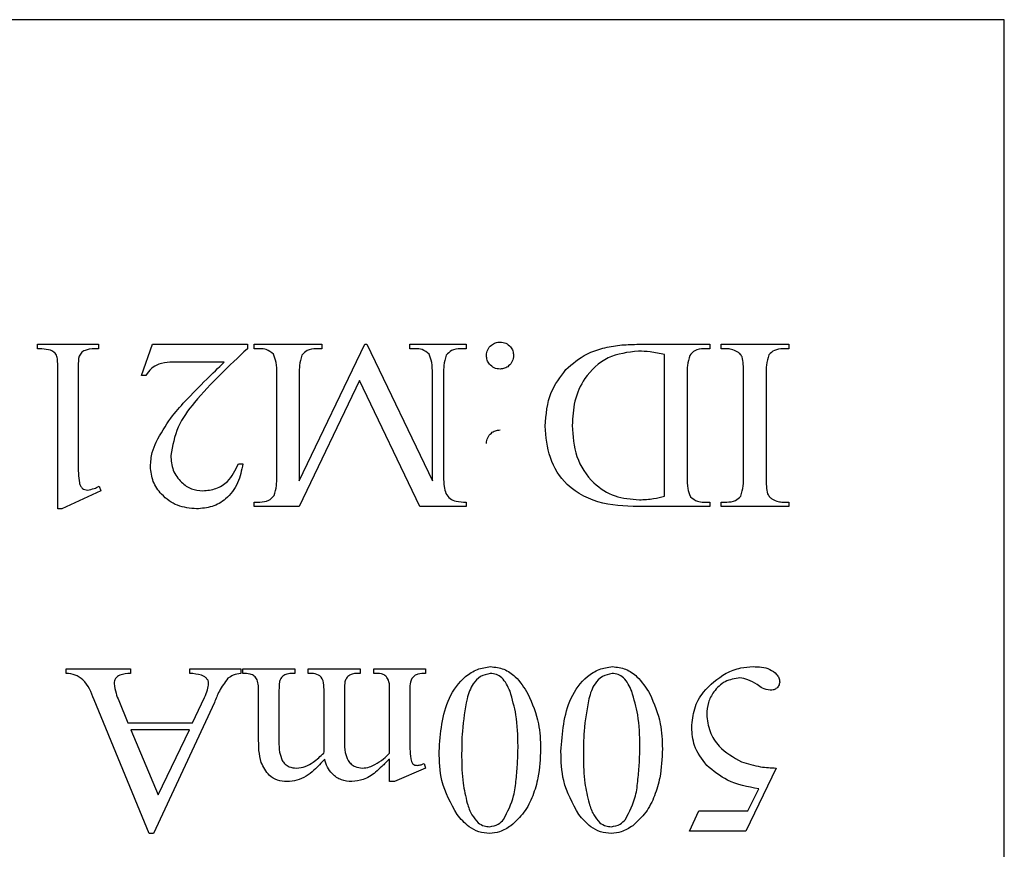
# Model space of a CAD drawing. Units: millimetres. Extents: x 7980 to 17463, y -1377 to 4127.
# Drawn here: x 9184 to 9190, y 348 to 353 of the extents above; entities that cross this region are included whole.
import ezdxf

# ---------------------------------------------------------------- set-up
doc = ezdxf.new("R2010")
doc.units = ezdxf.units.MM
doc.header["$LTSCALE"] = 10

msp = doc.modelspace()

# ---------------------------------------------------------------- linework, layer by layer
at = {"color": 7, "linetype": 'Continuous', "lineweight": 25}
for p, q in [((9189.6894, 352.6895), (9164.6894, 352.6895)), ((9189.6894, 335.6895), (9189.6894, 352.6895)), ((9183.7366, 350.6895), (9184.1116, 350.6895)), ((9183.7366, 350.6618), (9183.7366, 350.6895)), ((9184.1116, 350.6895), (9184.1116, 350.6618)), ((9184.3755, 350.4979), (9184.4447, 350.6895)), ((9184.4447, 350.6895), (9185.0283, 350.6895)), ((9185.0283, 350.6895), (9185.0283, 350.6624)), ((9185.07, 350.6895), (9185.4866, 350.6895)), ((9185.07, 350.6618), (9185.07, 350.6895)), ((9185.104, 350.6618), (9185.07, 350.6618)), ((9185.3477, 349.8482), (9185.7505, 350.6895)), ((9185.4866, 350.6618), (9185.4519, 350.6618)), ((9185.4866, 350.6895), (9185.4866, 350.6618)), ((9185.7505, 350.6895), (9185.7644, 350.6895)), ((9185.7644, 350.6895), (9186.1672, 349.8482)), ((9186.0283, 350.6895), (9186.3755, 350.6895)), ((9186.0283, 350.6618), (9186.0283, 350.6895)), ((9186.063, 350.6618), (9186.0283, 350.6618)), ((9186.3755, 350.6618), (9186.3408, 350.6618)), ((9186.3755, 350.6895), (9186.3755, 350.6618)), ((9187.4256, 350.6895), (9187.8755, 350.6895)), ((9187.8755, 350.6618), (9187.8393, 350.6618)), ((9187.8755, 350.6895), (9187.8755, 350.6618)), ((9187.945, 350.6895), (9188.3616, 350.6895)), ((9187.945, 350.6618), (9187.945, 350.6895)), ((9187.9799, 350.6618), (9187.945, 350.6618)), ((9188.3616, 350.6618), (9188.3273, 350.6618)), ((9188.3616, 350.6895), (9188.3616, 350.6618)), ((9187.5977, 349.7531), (9187.5977, 350.6266)), ((9184.8846, 350.5784), (9184.6205, 350.5784)), ((9183.8616, 349.6756), (9183.8616, 350.509)), ((9183.9866, 350.509), (9183.9866, 349.9673)), ((9184.4033, 350.4979), (9184.3755, 350.4979)), ((9185.2089, 349.8701), (9185.2089, 350.509)), ((9185.7188, 350.4664), (9185.3469, 349.6895)), ((9185.3477, 350.509), (9185.3477, 349.8482)), ((9186.0908, 349.6895), (9185.7188, 350.4664)), ((9186.1672, 349.8482), (9186.1672, 350.509)), ((9186.2366, 350.509), (9186.2366, 349.8701)), ((9187.7366, 350.509), (9187.7366, 349.8701)), ((9188.0839, 349.8701), (9188.0839, 350.509)), ((9188.2227, 350.509), (9188.2227, 349.8701)), ((9184.9732, 349.9534), (9185.0005, 349.9534)), ((9184.1151, 349.8145), (9184.1255, 349.7868)), ((9184.1255, 349.7868), (9183.8866, 349.6756)), ((9183.8866, 349.6756), (9183.8616, 349.6756)), ((9185.07, 349.7173), (9185.104, 349.7173)), ((9185.07, 349.6895), (9185.07, 349.7173)), ((9185.3469, 349.6895), (9185.07, 349.6895)), ((9186.3755, 349.6895), (9186.0908, 349.6895)), ((9186.3755, 349.7173), (9186.3755, 349.6895)), ((9187.8755, 349.6895), (9187.4658, 349.6895)), ((9187.8393, 349.7173), (9187.8755, 349.7173)), ((9187.8755, 349.7173), (9187.8755, 349.6895)), ((9187.945, 349.7173), (9187.9799, 349.7173)), ((9187.945, 349.6895), (9187.945, 349.7173)), ((9188.3616, 349.6895), (9187.945, 349.6895)), ((9188.3273, 349.7173), (9188.3616, 349.7173)), ((9188.3616, 349.7173), (9188.3616, 349.6895)), ((9183.9133, 348.6895), (9184.308, 348.6895)), ((9183.9133, 348.6618), (9183.9133, 348.6895)), ((9184.308, 348.6895), (9184.308, 348.6618)), ((9184.6743, 348.6895), (9184.9884, 348.6895)), ((9184.6743, 348.6618), (9184.6743, 348.6895)), ((9184.9884, 348.6895), (9184.9884, 348.6618)), ((9185.0005, 348.6618), (9185.0005, 348.6895)), ((9185.0005, 348.6895), (9185.32, 348.6895)), ((9185.32, 348.6618), (9185.3074, 348.6618)), ((9185.32, 348.6895), (9185.32, 348.6618)), ((9185.4033, 348.6618), (9185.4033, 348.6895)), ((9185.4033, 348.6895), (9185.7227, 348.6895)), ((9185.7227, 348.6895), (9185.7227, 348.6618)), ((9185.8061, 348.6618), (9185.8061, 348.6895)), ((9185.8061, 348.6895), (9186.1255, 348.6895)), ((9186.1255, 348.6895), (9186.1255, 348.6618)), ((9185.0977, 348.2468), (9185.0977, 348.5368)), ((9185.2227, 348.5368), (9185.2227, 348.2436)), ((9185.5005, 348.1793), (9185.5005, 348.5368)), ((9185.6255, 348.5368), (9185.6255, 348.2433)), ((9185.9033, 348.1713), (9185.9033, 348.5368)), ((9186.0283, 348.5368), (9186.0283, 348.2729)), ((9184.4226, 347.6756), (9184.0839, 348.4999)), ((9184.2362, 348.4938), (9184.2926, 348.3562)), ((9184.825, 348.4823), (9184.45, 347.6756)), ((9184.6913, 348.3562), (9184.7644, 348.5137)), ((9184.2926, 348.3562), (9184.6913, 348.3562)), ((9184.672, 348.3145), (9184.3098, 348.3145)), ((9184.3098, 348.3145), (9184.4797, 347.9131)), ((9184.4797, 347.9131), (9184.672, 348.3145)), ((9185.499, 348.1713), (9185.5005, 348.1793)), ((9185.9033, 347.9951), (9185.9033, 348.1342)), ((9186.116, 348.1062), (9186.1255, 348.0784)), ((9186.1255, 348.0784), (9185.9332, 347.9951)), ((9188.2846, 348.0784), (9188.0984, 347.6895)), ((9185.9332, 347.9951), (9185.9033, 347.9951)), ((9188.1101, 347.8145), (9188.1769, 347.9508)), ((9187.7505, 347.6895), (9187.8082, 347.8145)), ((9187.8082, 347.8145), (9188.1101, 347.8145)), ((9184.45, 347.6756), (9184.4226, 347.6756)), ((9188.0984, 347.6895), (9187.7505, 347.6895))]:
    msp.add_line(p, q, dxfattribs=at)
for points, knots in [([(9186.5005, 350.6205), (9186.502, 350.6328), (9186.5049, 350.6574), (9186.5281, 350.6842), (9186.5553, 350.701), (9186.5746, 350.7026), (9186.5843, 350.7034)], [0, 0, 0, 0, 0.279444, 0.559329, 0.77962, 1, 1, 1, 1]), ([(9186.5843, 350.7034), (9186.5965, 350.7019), (9186.6209, 350.699), (9186.6479, 350.6764), (9186.6646, 350.6493), (9186.6663, 350.6301), (9186.6672, 350.6205)], [0, 0, 0, 0, 0.279549, 0.559303, 0.779656, 1, 1, 1, 1]), ([(9183.8616, 350.509), (9183.8611, 350.5343), (9183.8605, 350.5696), (9183.8576, 350.6152), (9183.8368, 350.6491), (9183.7891, 350.6602), (9183.7542, 350.6612), (9183.7366, 350.6618)], [0, 0, 0, 0, 0.315145, 0.438847, 0.561083, 0.778934, 1, 1, 1, 1]), ([(9184.1116, 350.6618), (9184.0859, 350.6619), (9184.0502, 350.6621), (9184.0077, 350.6426), (9183.9855, 350.6071), (9183.9878, 350.56), (9183.987, 350.5246), (9183.9866, 350.509)], [0, 0, 0, 0, 0.314116, 0.436681, 0.558914, 0.805746, 1, 1, 1, 1]), ([(9185.0283, 350.6624), (9184.9156, 350.5569), (9184.7587, 350.4101), (9184.5898, 350.1848), (9184.5673, 350.0641), (9184.5561, 350.004)], [0, 0, 0, 0, 0.561064, 0.78126, 1, 1, 1, 1]), ([(9185.1887, 350.6294), (9185.1747, 350.6405), (9185.1497, 350.6604), (9185.118, 350.6613), (9185.104, 350.6618)], [0, 0, 0, 0, 0.557559, 1, 1, 1, 1]), ([(9185.4519, 350.6618), (9185.4322, 350.6606), (9185.3971, 350.6587), (9185.3738, 350.6329), (9185.3636, 350.6216)], [0, 0, 0, 0, 0.56121, 1, 1, 1, 1]), ([(9186.1477, 350.6294), (9186.1337, 350.6405), (9186.1087, 350.6604), (9186.077, 350.6614), (9186.063, 350.6618)], [0, 0, 0, 0, 0.55748, 1, 1, 1, 1]), ([(9186.3408, 350.6618), (9186.3211, 350.6606), (9186.2861, 350.6584), (9186.2627, 350.6328), (9186.2525, 350.6216)], [0, 0, 0, 0, 0.56105, 1, 1, 1, 1]), ([(9186.9892, 350.5333), (9187.0304, 350.569), (9187.0982, 350.6278), (9187.2172, 350.6676), (9187.3205, 350.6868), (9187.3906, 350.6886), (9187.4256, 350.6895)], [0, 0, 0, 0, 0.338889, 0.559154, 0.779534, 1, 1, 1, 1]), ([(9187.4363, 350.6479), (9187.3715, 350.6401), (9187.2421, 350.6245), (9187.1046, 350.4948), (9187.0365, 350.3417), (9187.031, 350.2403), (9187.0283, 350.1895)], [0, 0, 0, 0, 0.279334, 0.558619, 0.779034, 1, 1, 1, 1]), ([(9187.5977, 350.6266), (9187.5679, 350.6328), (9187.5146, 350.6439), (9187.4602, 350.6467), (9187.4363, 350.6479)], [0, 0, 0, 0, 0.560077, 1, 1, 1, 1]), ([(9187.8393, 350.6618), (9187.8197, 350.6604), (9187.7848, 350.6579), (9187.7622, 350.6318), (9187.7523, 350.6203)], [0, 0, 0, 0, 0.560801, 1, 1, 1, 1]), ([(9188.0446, 350.6437), (9188.0331, 350.6495), (9188.0127, 350.6597), (9187.9899, 350.6611), (9187.9799, 350.6618)], [0, 0, 0, 0, 0.559915, 1, 1, 1, 1]), ([(9188.0745, 350.6114), (9188.0703, 350.6188), (9188.0628, 350.6319), (9188.0502, 350.6401), (9188.0446, 350.6437)], [0, 0, 0, 0, 0.558682, 1, 1, 1, 1]), ([(9188.3273, 350.6618), (9188.3084, 350.6606), (9188.2745, 350.6585), (9188.2505, 350.6351), (9188.2399, 350.6249)], [0, 0, 0, 0, 0.560823, 1, 1, 1, 1]), ([(9184.6205, 350.5784), (9184.5738, 350.5801), (9184.5089, 350.5825), (9184.434, 350.543), (9184.4135, 350.5129), (9184.4033, 350.4979)], [0, 0, 0, 0, 0.560267, 0.779973, 1, 1, 1, 1]), ([(9185.2089, 350.509), (9185.2093, 350.5323), (9185.2101, 350.5739), (9185.1952, 350.6125), (9185.1887, 350.6294)], [0, 0, 0, 0, 0.562568, 1, 1, 1, 1]), ([(9185.3636, 350.6216), (9185.3577, 350.601), (9185.3473, 350.5641), (9185.3476, 350.5259), (9185.3477, 350.509)], [0, 0, 0, 0, 0.558118, 1, 1, 1, 1]), ([(9186.1672, 350.509), (9186.1675, 350.5323), (9186.1682, 350.5737), (9186.1539, 350.6124), (9186.1477, 350.6294)], [0, 0, 0, 0, 0.562354, 1, 1, 1, 1]), ([(9186.2525, 350.6216), (9186.2466, 350.601), (9186.2362, 350.5641), (9186.2365, 350.5259), (9186.2366, 350.509)], [0, 0, 0, 0, 0.558118, 1, 1, 1, 1]), ([(9186.5843, 350.5368), (9186.5719, 350.5381), (9186.5471, 350.5408), (9186.52, 350.564), (9186.503, 350.5913), (9186.5013, 350.6108), (9186.5005, 350.6205)], [0, 0, 0, 0, 0.279559, 0.559398, 0.779655, 1, 1, 1, 1]), ([(9186.6672, 350.6205), (9186.6658, 350.6082), (9186.6629, 350.5836), (9186.6402, 350.5566), (9186.6133, 350.5392), (9186.594, 350.5376), (9186.5843, 350.5368)], [0, 0, 0, 0, 0.279588, 0.559372, 0.779658, 1, 1, 1, 1]), ([(9187.7523, 350.6203), (9187.7465, 350.6), (9187.7361, 350.5635), (9187.7365, 350.5257), (9187.7366, 350.509)], [0, 0, 0, 0, 0.558161, 1, 1, 1, 1]), ([(9188.0839, 350.509), (9188.084, 350.5283), (9188.0842, 350.5628), (9188.0775, 350.5966), (9188.0745, 350.6114)], [0, 0, 0, 0, 0.5605882, 1, 1, 1, 1]), ([(9188.2399, 350.6249), (9188.2335, 350.6037), (9188.2222, 350.5659), (9188.2226, 350.5264), (9188.2227, 350.509)], [0, 0, 0, 0, 0.557731, 1, 1, 1, 1]), ([(9184.645, 350.3386), (9184.689, 350.3841), (9184.7676, 350.4654), (9184.8489, 350.5439), (9184.8846, 350.5784)], [0, 0, 0, 0, 0.560021, 1, 1, 1, 1]), ([(9186.8616, 350.1843), (9186.8674, 350.2565), (9186.8777, 350.3854), (9186.9551, 350.4881), (9186.9892, 350.5333)], [0, 0, 0, 0, 0.5597055, 1, 1, 1, 1]), ([(9184.4667, 350.0873), (9184.4949, 350.1379), (9184.5452, 350.2282), (9184.6145, 350.3049), (9184.645, 350.3386)], [0, 0, 0, 0, 0.559653, 1, 1, 1, 1]), ([(9186.5005, 350.0784), (9186.502, 350.0907), (9186.5049, 350.1153), (9186.5276, 350.1424), (9186.5549, 350.1592), (9186.5742, 350.1609), (9186.5839, 350.1618)], [0, 0, 0, 0, 0.279491, 0.559319, 0.779666, 1, 1, 1, 1]), ([(9187.4658, 349.6895), (9187.382, 349.6906), (9187.2156, 349.6929), (9186.9958, 349.7978), (9186.8793, 349.9878), (9186.8675, 350.1188), (9186.8616, 350.1843)], [0, 0, 0, 0, 0.281591, 0.559452, 0.779518, 1, 1, 1, 1]), ([(9187.0283, 350.1895), (9187.0327, 350.1242), (9187.0416, 349.9939), (9187.1439, 349.8362), (9187.2887, 349.744), (9187.3911, 349.7355), (9187.4424, 349.7312)], [0, 0, 0, 0, 0.280516, 0.559648, 0.779604, 1, 1, 1, 1]), ([(9184.4311, 349.9365), (9184.4332, 349.9658), (9184.437, 350.018), (9184.4576, 350.0661), (9184.4667, 350.0873)], [0, 0, 0, 0, 0.559678, 1, 1, 1, 1]), ([(9184.5561, 350.004), (9184.5587, 349.9732), (9184.5639, 349.9116), (9184.6155, 349.8402), (9184.6815, 349.794), (9184.7298, 349.7892), (9184.754, 349.7868)], [0, 0, 0, 0, 0.28019, 0.55971, 0.779876, 1, 1, 1, 1]), ([(9183.9866, 349.9673), (9183.9865, 349.9427), (9183.9861, 349.8988), (9183.9913, 349.8552), (9183.9936, 349.836)], [0, 0, 0, 0, 0.5602814, 1, 1, 1, 1]), ([(9184.7154, 349.6756), (9184.675, 349.6794), (9184.5944, 349.6869), (9184.5017, 349.7554), (9184.4412, 349.8417), (9184.4345, 349.9049), (9184.4311, 349.9365)], [0, 0, 0, 0, 0.280057, 0.559806, 0.779988, 1, 1, 1, 1]), ([(9185.0005, 349.9534), (9184.9924, 349.913), (9184.9763, 349.8322), (9184.9062, 349.7372), (9184.8123, 349.6834), (9184.7477, 349.6782), (9184.7154, 349.6756)], [0, 0, 0, 0, 0.280544, 0.559783, 0.779698, 1, 1, 1, 1]), ([(9184.754, 349.7868), (9184.7815, 349.7895), (9184.8365, 349.7951), (9184.9237, 349.8489), (9184.9544, 349.9138), (9184.9732, 349.9534)], [0, 0, 0, 0, 0.280673, 0.561291, 1, 1, 1, 1]), ([(9185.193, 349.7575), (9185.1988, 349.778), (9185.2093, 349.8149), (9185.209, 349.8532), (9185.2089, 349.8701)], [0, 0, 0, 0, 0.558118, 1, 1, 1, 1]), ([(9186.2366, 349.8701), (9186.2367, 349.8509), (9186.2368, 349.8168), (9186.2468, 349.7842), (9186.2512, 349.7698)], [0, 0, 0, 0, 0.560488, 1, 1, 1, 1]), ([(9187.7366, 349.8701), (9187.7362, 349.8469), (9187.7355, 349.8057), (9187.7502, 349.7673), (9187.7566, 349.7505)], [0, 0, 0, 0, 0.562445, 1, 1, 1, 1]), ([(9188.0661, 349.7542), (9188.0726, 349.7753), (9188.0844, 349.8131), (9188.084, 349.8526), (9188.0839, 349.8701)], [0, 0, 0, 0, 0.557698, 1, 1, 1, 1]), ([(9188.2227, 349.8701), (9188.2226, 349.8508), (9188.2224, 349.8163), (9188.2291, 349.7825), (9188.2321, 349.7677)], [0, 0, 0, 0, 0.560588, 1, 1, 1, 1]), ([(9183.9936, 349.836), (9183.9954, 349.8295), (9183.9991, 349.8165), (9184.0112, 349.8015), (9184.0269, 349.7931), (9184.0375, 349.7922), (9184.0428, 349.7917)], [0, 0, 0, 0, 0.2800027, 0.5590348, 0.7793163, 1, 1, 1, 1]), ([(9184.0428, 349.7917), (9184.0569, 349.7941), (9184.0821, 349.7983), (9184.105, 349.8096), (9184.1151, 349.8145)], [0, 0, 0, 0, 0.559141, 1, 1, 1, 1]), ([(9185.104, 349.7173), (9185.1238, 349.7185), (9185.159, 349.7206), (9185.1826, 349.7462), (9185.193, 349.7575)], [0, 0, 0, 0, 0.561017, 1, 1, 1, 1]), ([(9186.2512, 349.7698), (9186.2589, 349.7588), (9186.2743, 349.7367), (9186.3203, 349.7183), (9186.3546, 349.7177), (9186.3755, 349.7173)], [0, 0, 0, 0, 0.278532, 0.558433, 1, 1, 1, 1]), ([(9187.4424, 349.7312), (9187.4717, 349.7328), (9187.5242, 349.7357), (9187.5753, 349.7478), (9187.5977, 349.7531)], [0, 0, 0, 0, 0.5598146, 1, 1, 1, 1]), ([(9187.7566, 349.7505), (9187.7701, 349.7393), (9187.7943, 349.7192), (9187.8255, 349.7179), (9187.8393, 349.7173)], [0, 0, 0, 0, 0.55765, 1, 1, 1, 1]), ([(9187.9799, 349.7173), (9187.9987, 349.7184), (9188.0322, 349.7204), (9188.0557, 349.7439), (9188.0661, 349.7542)], [0, 0, 0, 0, 0.560455, 1, 1, 1, 1]), ([(9188.2321, 349.7677), (9188.2361, 349.7603), (9188.2434, 349.7472), (9188.2559, 349.739), (9188.2614, 349.7353)], [0, 0, 0, 0, 0.558881, 1, 1, 1, 1]), ([(9188.2614, 349.7353), (9188.2731, 349.7296), (9188.294, 349.7193), (9188.3171, 349.7179), (9188.3273, 349.7173)], [0, 0, 0, 0, 0.559907, 1, 1, 1, 1]), ([(9186.2089, 348.1815), (9186.2172, 348.2948), (9186.2298, 348.4647), (9186.3459, 348.6302), (9186.4424, 348.691), (9186.4981, 348.6993), (9186.5259, 348.7034)], [0, 0, 0, 0, 0.499545, 0.749281, 0.874881, 1, 1, 1, 1]), ([(9186.5259, 348.7034), (9186.5539, 348.7003), (9186.6099, 348.6939), (9186.6942, 348.6344), (9186.7326, 348.5735), (9186.7562, 348.5363)], [0, 0, 0, 0, 0.279709, 0.559748, 1, 1, 1, 1]), ([(9186.9589, 348.1815), (9186.9672, 348.2948), (9186.9798, 348.4647), (9187.0959, 348.6302), (9187.1924, 348.691), (9187.2481, 348.6993), (9187.2759, 348.7034)], [0, 0, 0, 0, 0.499545, 0.749281, 0.874881, 1, 1, 1, 1]), ([(9187.2759, 348.7034), (9187.3039, 348.7003), (9187.3599, 348.6939), (9187.4442, 348.6344), (9187.4826, 348.5735), (9187.5062, 348.5363)], [0, 0, 0, 0, 0.279709, 0.559748, 1, 1, 1, 1]), ([(9187.9758, 348.6631), (9188.0056, 348.6758), (9188.0589, 348.6986), (9188.1166, 348.702), (9188.142, 348.7034)], [0, 0, 0, 0, 0.5598666, 1, 1, 1, 1]), ([(9188.142, 348.7034), (9188.1777, 348.7022), (9188.2312, 348.7003), (9188.2823, 348.6638), (9188.3029, 348.6347), (9188.305, 348.6171), (9188.3061, 348.6084)], [0, 0, 0, 0, 0.49956, 0.749086, 0.874878, 1, 1, 1, 1]), ([(9184.0839, 348.4999), (9184.0664, 348.5452), (9184.0422, 348.6084), (9183.9688, 348.6556), (9183.9318, 348.6597), (9183.9133, 348.6618)], [0, 0, 0, 0, 0.560146, 0.779444, 1, 1, 1, 1]), ([(9184.308, 348.6618), (9184.2856, 348.6604), (9184.2575, 348.6586), (9184.228, 348.6427), (9184.2164, 348.6306), (9184.2083, 348.6157), (9184.2073, 348.6046), (9184.2069, 348.599)], [0, 0, 0, 0, 0.4994588, 0.6246798, 0.7498126, 0.8749826, 1, 1, 1, 1]), ([(9184.7894, 348.5997), (9184.7887, 348.6057), (9184.7872, 348.6178), (9184.7764, 348.6328), (9184.7624, 348.6444), (9184.7284, 348.6572), (9184.6984, 348.6597), (9184.6743, 348.6618)], [0, 0, 0, 0, 0.124568, 0.24971, 0.374661, 0.49974, 1, 1, 1, 1]), ([(9184.9884, 348.6618), (9184.9722, 348.6589), (9184.9435, 348.6538), (9184.9187, 348.6385), (9184.9079, 348.6318)], [0, 0, 0, 0, 0.561179, 1, 1, 1, 1]), ([(9185.0886, 348.6229), (9185.0833, 348.631), (9185.0727, 348.6471), (9185.04, 348.661), (9185.0155, 348.6615), (9185.0005, 348.6618)], [0, 0, 0, 0, 0.279058, 0.558603, 1, 1, 1, 1]), ([(9185.247, 348.645), (9185.2413, 348.639), (9185.2311, 348.6282), (9185.2271, 348.614), (9185.2253, 348.6077)], [0, 0, 0, 0, 0.55876, 1, 1, 1, 1]), ([(9185.3074, 348.6618), (9185.2953, 348.6614), (9185.2737, 348.6607), (9185.2552, 348.6498), (9185.247, 348.645)], [0, 0, 0, 0, 0.560586, 1, 1, 1, 1]), ([(9185.5005, 348.5368), (9185.5006, 348.5543), (9185.5009, 348.5888), (9185.4906, 348.6421), (9185.4448, 348.6613), (9185.4172, 348.6616), (9185.4033, 348.6618)], [0, 0, 0, 0, 0.283119, 0.558656, 0.777788, 1, 1, 1, 1]), ([(9185.7227, 348.6618), (9185.6996, 348.6619), (9185.6674, 348.6621), (9185.6372, 348.6338), (9185.6316, 348.6173), (9185.6288, 348.609)], [0, 0, 0, 0, 0.559129, 0.779033, 1, 1, 1, 1]), ([(9185.9033, 348.5368), (9185.9051, 348.57), (9185.9075, 348.6117), (9185.877, 348.6509), (9185.846, 348.6619), (9185.8221, 348.6618), (9185.8061, 348.6618)], [0, 0, 0, 0, 0.498264, 0.624206, 0.748923, 1, 1, 1, 1]), ([(9186.1255, 348.6618), (9186.1096, 348.6617), (9186.0858, 348.6617), (9186.056, 348.649), (9186.0256, 348.611), (9186.0271, 348.5697), (9186.0283, 348.5368)], [0, 0, 0, 0, 0.251188, 0.376235, 0.5015, 1, 1, 1, 1]), ([(9186.524, 348.6618), (9186.5032, 348.6569), (9186.4616, 348.6471), (9186.4065, 348.5904), (9186.3905, 348.538), (9186.3807, 348.5059)], [0, 0, 0, 0, 0.278413, 0.558742, 1, 1, 1, 1]), ([(9186.6455, 348.5517), (9186.6319, 348.5822), (9186.613, 348.6246), (9186.5626, 348.6578), (9186.5368, 348.6604), (9186.524, 348.6618)], [0, 0, 0, 0, 0.558938, 0.77945, 1, 1, 1, 1]), ([(9187.274, 348.6618), (9187.2532, 348.6569), (9187.2116, 348.6471), (9187.1565, 348.5904), (9187.1405, 348.538), (9187.1307, 348.5059)], [0, 0, 0, 0, 0.278413, 0.558742, 1, 1, 1, 1]), ([(9187.3955, 348.5517), (9187.3819, 348.5822), (9187.363, 348.6246), (9187.3126, 348.6578), (9187.2868, 348.6604), (9187.274, 348.6618)], [0, 0, 0, 0, 0.5589381, 0.7794499, 1, 1, 1, 1]), ([(9187.7644, 348.3293), (9187.768, 348.368), (9187.7751, 348.4455), (9187.8423, 348.5714), (9187.9252, 348.6283), (9187.9758, 348.6631)], [0, 0, 0, 0, 0.280525, 0.56132, 1, 1, 1, 1]), ([(9184.2069, 348.599), (9184.2103, 348.5788), (9184.2163, 348.5426), (9184.2301, 348.5087), (9184.2362, 348.4938)], [0, 0, 0, 0, 0.559319, 1, 1, 1, 1]), ([(9184.7644, 348.5137), (9184.7711, 348.5292), (9184.7831, 348.5569), (9184.7874, 348.5866), (9184.7894, 348.5997)], [0, 0, 0, 0, 0.5605642, 1, 1, 1, 1]), ([(9184.9079, 348.6318), (9184.8891, 348.6057), (9184.8557, 348.559), (9184.8344, 348.5058), (9184.825, 348.4823)], [0, 0, 0, 0, 0.559029, 1, 1, 1, 1]), ([(9185.0977, 348.5368), (9185.0977, 348.553), (9185.0978, 348.5821), (9185.0914, 348.6104), (9185.0886, 348.6229)], [0, 0, 0, 0, 0.5604308, 1, 1, 1, 1]), ([(9185.2253, 348.6077), (9185.2244, 348.5945), (9185.2227, 348.5709), (9185.2227, 348.5472), (9185.2227, 348.5368)], [0, 0, 0, 0, 0.559848, 1, 1, 1, 1]), ([(9185.6288, 348.609), (9185.6276, 348.5956), (9185.6254, 348.5715), (9185.6255, 348.5474), (9185.6255, 348.5368)], [0, 0, 0, 0, 0.5597132, 1, 1, 1, 1]), ([(9188.0613, 348.634), (9188.0298, 348.6291), (9187.9667, 348.6193), (9187.9012, 348.5555), (9187.8622, 348.4833), (9187.8585, 348.4336), (9187.8566, 348.4087)], [0, 0, 0, 0, 0.27883, 0.558825, 0.779317, 1, 1, 1, 1]), ([(9188.1672, 348.5925), (9188.1489, 348.6043), (9188.1163, 348.6252), (9188.0781, 348.6313), (9188.0613, 348.634)], [0, 0, 0, 0, 0.5600741, 1, 1, 1, 1]), ([(9188.2477, 348.5576), (9188.2313, 348.5608), (9188.2018, 348.5666), (9188.1778, 348.5846), (9188.1672, 348.5925)], [0, 0, 0, 0, 0.556924, 1, 1, 1, 1]), ([(9188.3061, 348.6084), (9188.3047, 348.6004), (9188.3021, 348.5843), (9188.2854, 348.568), (9188.2667, 348.5588), (9188.254, 348.558), (9188.2477, 348.5576)], [0, 0, 0, 0, 0.278607, 0.558677, 0.779474, 1, 1, 1, 1]), ([(9186.695, 348.2143), (9186.6938, 348.2786), (9186.6917, 348.3933), (9186.6596, 348.5033), (9186.6455, 348.5517)], [0, 0, 0, 0, 0.560215, 1, 1, 1, 1]), ([(9186.7562, 348.5363), (9186.7821, 348.4755), (9186.8285, 348.3667), (9186.8322, 348.2489), (9186.8339, 348.1969)], [0, 0, 0, 0, 0.559286, 1, 1, 1, 1]), ([(9187.445, 348.2143), (9187.4438, 348.2786), (9187.4417, 348.3933), (9187.4096, 348.5033), (9187.3955, 348.5517)], [0, 0, 0, 0, 0.560215, 1, 1, 1, 1]), ([(9187.5062, 348.5363), (9187.5321, 348.4755), (9187.5785, 348.3667), (9187.5822, 348.2489), (9187.5839, 348.1969)], [0, 0, 0, 0, 0.559286, 1, 1, 1, 1]), ([(9186.3807, 348.5059), (9186.3691, 348.4396), (9186.3484, 348.3211), (9186.3479, 348.2008), (9186.3477, 348.1479)], [0, 0, 0, 0, 0.559696, 1, 1, 1, 1]), ([(9187.1307, 348.5059), (9187.1191, 348.4396), (9187.0984, 348.3211), (9187.0979, 348.2008), (9187.0977, 348.1479)], [0, 0, 0, 0, 0.559696, 1, 1, 1, 1]), ([(9187.8566, 348.4087), (9187.8609, 348.3731), (9187.8693, 348.3017), (9187.9409, 348.1906), (9188.0215, 348.1448), (9188.0706, 348.1168)], [0, 0, 0, 0, 0.280117, 0.560752, 1, 1, 1, 1]), ([(9187.8573, 348.0951), (9187.8275, 348.1341), (9187.7741, 348.2039), (9187.7674, 348.2909), (9187.7644, 348.3293)], [0, 0, 0, 0, 0.559275, 1, 1, 1, 1]), ([(9185.1136, 348.1129), (9185.1079, 348.1376), (9185.0978, 348.1817), (9185.0978, 348.2269), (9185.0977, 348.2468)], [0, 0, 0, 0, 0.559355, 1, 1, 1, 1]), ([(9185.2227, 348.2436), (9185.2227, 348.2209), (9185.2227, 348.1805), (9185.2361, 348.1426), (9185.2421, 348.1259)], [0, 0, 0, 0, 0.561049, 1, 1, 1, 1]), ([(9185.6255, 348.2433), (9185.6256, 348.2202), (9185.6257, 348.179), (9185.6419, 348.1412), (9185.649, 348.1246)], [0, 0, 0, 0, 0.561206, 1, 1, 1, 1]), ([(9186.0283, 348.2729), (9186.0282, 348.2473), (9186.028, 348.2017), (9186.0321, 348.1563), (9186.0339, 348.1364)], [0, 0, 0, 0, 0.5601537, 1, 1, 1, 1]), ([(9186.6062, 347.7624), (9186.6306, 347.8096), (9186.6711, 347.8875), (9186.6834, 348.0092), (9186.6933, 348.1113), (9186.6944, 348.18), (9186.695, 348.2143)], [0, 0, 0, 0, 0.337919, 0.558592, 0.77931, 1, 1, 1, 1]), ([(9187.3562, 347.7624), (9187.3806, 347.8096), (9187.4211, 347.8875), (9187.4334, 348.0092), (9187.4433, 348.1113), (9187.4444, 348.18), (9187.445, 348.2143)], [0, 0, 0, 0, 0.3379189, 0.5585922, 0.7793098, 1, 1, 1, 1]), ([(9185.331, 348.0784), (9185.3494, 348.0805), (9185.3862, 348.0847), (9185.4438, 348.1189), (9185.4781, 348.1514), (9185.499, 348.1713)], [0, 0, 0, 0, 0.2794603, 0.5593848, 1, 1, 1, 1]), ([(9185.8124, 348.0995), (9185.8314, 348.1104), (9185.8653, 348.1299), (9185.8917, 348.1587), (9185.9033, 348.1713)], [0, 0, 0, 0, 0.560167, 1, 1, 1, 1]), ([(9186.3193, 347.7917), (9186.2818, 347.8598), (9186.2147, 347.9818), (9186.2107, 348.1203), (9186.2089, 348.1815)], [0, 0, 0, 0, 0.558433, 1, 1, 1, 1]), ([(9186.8339, 348.1969), (9186.8314, 348.1371), (9186.8273, 348.0387), (9186.7882, 347.9073), (9186.737, 347.8018), (9186.6799, 347.7493), (9186.6513, 347.7232)], [0, 0, 0, 0, 0.340249, 0.56045, 0.780524, 1, 1, 1, 1]), ([(9187.0693, 347.7917), (9187.0318, 347.8598), (9186.9647, 347.9818), (9186.9607, 348.1203), (9186.9589, 348.1815)], [0, 0, 0, 0, 0.558433, 1, 1, 1, 1]), ([(9187.5839, 348.1969), (9187.5814, 348.1371), (9187.5773, 348.0387), (9187.5382, 347.9073), (9187.487, 347.8018), (9187.4299, 347.7493), (9187.4013, 347.7232)], [0, 0, 0, 0, 0.340249, 0.56045, 0.780524, 1, 1, 1, 1]), ([(9185.2724, 347.9951), (9185.2526, 347.9968), (9185.2131, 348.0003), (9185.1497, 348.0378), (9185.1273, 348.0845), (9185.1136, 348.1129)], [0, 0, 0, 0, 0.280729, 0.560902, 1, 1, 1, 1]), ([(9185.2421, 348.1259), (9185.2477, 348.1178), (9185.2591, 348.1015), (9185.2898, 348.0819), (9185.3154, 348.0797), (9185.331, 348.0784)], [0, 0, 0, 0, 0.2803484, 0.5606084, 1, 1, 1, 1]), ([(9185.5044, 348.1342), (9185.4831, 348.1107), (9185.4479, 348.072), (9185.3911, 348.0262), (9185.334, 348.0003), (9185.293, 347.9968), (9185.2724, 347.9951)], [0, 0, 0, 0, 0.340357, 0.560391, 0.780227, 1, 1, 1, 1]), ([(9185.6722, 347.9951), (9185.6499, 347.9971), (9185.6055, 348.0011), (9185.5524, 348.0368), (9185.5186, 348.0837), (9185.5091, 348.1173), (9185.5044, 348.1342)], [0, 0, 0, 0, 0.279733, 0.559228, 0.779414, 1, 1, 1, 1]), ([(9185.649, 348.1246), (9185.6549, 348.117), (9185.6667, 348.1017), (9185.6963, 348.0824), (9185.7212, 348.0799), (9185.7364, 348.0784)], [0, 0, 0, 0, 0.2807629, 0.5610764, 1, 1, 1, 1]), ([(9185.7364, 348.0784), (9185.7513, 348.0797), (9185.778, 348.0821), (9185.8019, 348.0942), (9185.8124, 348.0995)], [0, 0, 0, 0, 0.559433, 1, 1, 1, 1]), ([(9185.9033, 348.1342), (9185.8875, 348.1187), (9185.8593, 348.091), (9185.8303, 348.064), (9185.8176, 348.0522)], [0, 0, 0, 0, 0.560035, 1, 1, 1, 1]), ([(9186.0339, 348.1364), (9186.0353, 348.1306), (9186.0379, 348.1191), (9186.0461, 348.1043), (9186.0596, 348.0959), (9186.069, 348.0954), (9186.0737, 348.0951)], [0, 0, 0, 0, 0.280418, 0.559125, 0.779226, 1, 1, 1, 1]), ([(9186.0737, 348.0951), (9186.0818, 348.0961), (9186.0965, 348.0979), (9186.11, 348.1036), (9186.116, 348.1062)], [0, 0, 0, 0, 0.559265, 1, 1, 1, 1]), ([(9186.3477, 348.1479), (9186.3486, 348.0938), (9186.3501, 347.9972), (9186.3723, 347.9034), (9186.382, 347.8621)], [0, 0, 0, 0, 0.560102, 1, 1, 1, 1]), ([(9187.0977, 348.1479), (9187.0986, 348.0938), (9187.1001, 347.9972), (9187.1223, 347.9034), (9187.132, 347.8621)], [0, 0, 0, 0, 0.560102, 1, 1, 1, 1]), ([(9188.1769, 347.9508), (9188.1101, 347.9628), (9187.9907, 347.9841), (9187.898, 348.0612), (9187.8573, 348.0951)], [0, 0, 0, 0, 0.560467, 1, 1, 1, 1]), ([(9188.0706, 348.1168), (9188.1097, 348.1049), (9188.1796, 348.0835), (9188.2525, 348.08), (9188.2846, 348.0784)], [0, 0, 0, 0, 0.559449, 1, 1, 1, 1]), ([(9185.8176, 348.0522), (9185.7929, 348.0347), (9185.749, 348.0035), (9185.6956, 347.9977), (9185.6722, 347.9951)], [0, 0, 0, 0, 0.560065, 1, 1, 1, 1]), ([(9186.382, 347.8621), (9186.3901, 347.837), (9186.4045, 347.7924), (9186.4352, 347.7571), (9186.4487, 347.7416)], [0, 0, 0, 0, 0.560775, 1, 1, 1, 1]), ([(9187.132, 347.8621), (9187.1401, 347.837), (9187.1545, 347.7924), (9187.1852, 347.7571), (9187.1987, 347.7416)], [0, 0, 0, 0, 0.5607748, 1, 1, 1, 1]), ([(9186.519, 347.6756), (9186.4966, 347.6778), (9186.4518, 347.682), (9186.3801, 347.7214), (9186.3424, 347.7651), (9186.3193, 347.7917)], [0, 0, 0, 0, 0.27986, 0.559991, 1, 1, 1, 1]), ([(9187.269, 347.6756), (9187.2466, 347.6778), (9187.2018, 347.682), (9187.1301, 347.7214), (9187.0924, 347.7651), (9187.0693, 347.7917)], [0, 0, 0, 0, 0.27986, 0.559991, 1, 1, 1, 1]), ([(9186.4487, 347.7416), (9186.4608, 347.7336), (9186.4825, 347.7194), (9186.5083, 347.7179), (9186.5196, 347.7173)], [0, 0, 0, 0, 0.559145, 1, 1, 1, 1]), ([(9186.5196, 347.7173), (9186.5386, 347.7205), (9186.5726, 347.7263), (9186.5959, 347.7514), (9186.6062, 347.7624)], [0, 0, 0, 0, 0.5579569, 1, 1, 1, 1]), ([(9187.1987, 347.7416), (9187.2108, 347.7336), (9187.2325, 347.7194), (9187.2583, 347.7179), (9187.2696, 347.7173)], [0, 0, 0, 0, 0.559145, 1, 1, 1, 1]), ([(9187.2696, 347.7173), (9187.2886, 347.7205), (9187.3226, 347.7263), (9187.3459, 347.7514), (9187.3562, 347.7624)], [0, 0, 0, 0, 0.557957, 1, 1, 1, 1]), ([(9186.6513, 347.7232), (9186.6286, 347.7084), (9186.5881, 347.682), (9186.5401, 347.6776), (9186.519, 347.6756)], [0, 0, 0, 0, 0.559939, 1, 1, 1, 1]), ([(9187.4013, 347.7232), (9187.3786, 347.7084), (9187.3381, 347.682), (9187.2901, 347.6776), (9187.269, 347.6756)], [0, 0, 0, 0, 0.559939, 1, 1, 1, 1])]:
    msp.add_open_spline(points, degree=3, knots=knots, dxfattribs=at)

doc.saveas('drawing.dxf')
